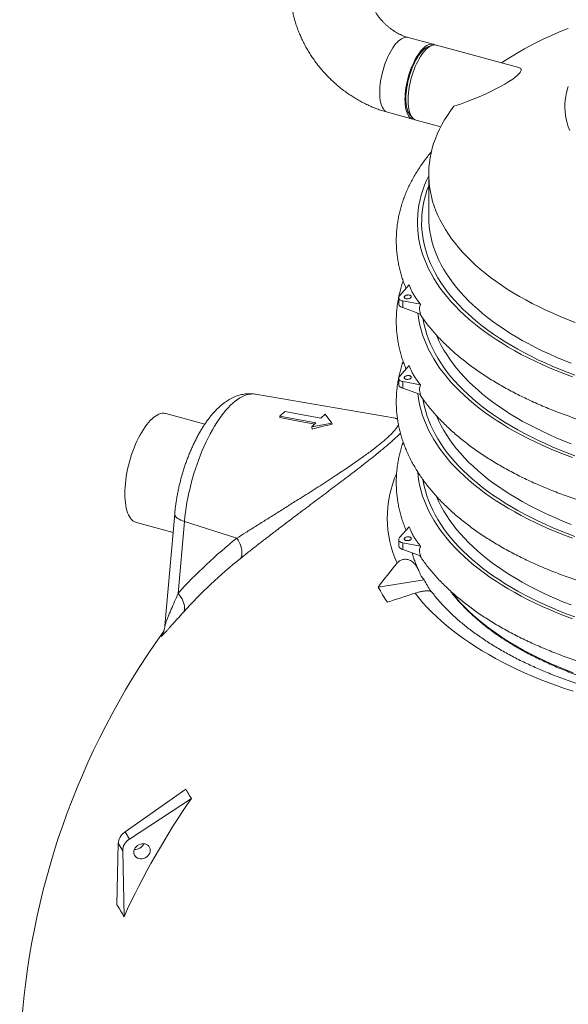
# Model space of a CAD drawing. Units: millimetres. Extents: x 97 to 10389, y 114 to 7393.
# Drawn here: x 7426 to 7789, y 5628 to 6279 of the extents above; entities that cross this region are included whole.
import ezdxf

# ---------------------------------------------------------------- set-up
doc = ezdxf.new("R2010")
doc.units = ezdxf.units.MM
doc.header["$LTSCALE"] = 150

msp = doc.modelspace()

# ---------------------------------------------------------------- linework, layer by layer
at = {"linetype": 'Continuous', "lineweight": 15}
for p, q in [((7699.83, 6262.9), (7683.12, 6267.44)), ((7699.18, 6262.22), (7696.9, 6261.48)), ((7756.56, 6247.48), (7701.89, 6262.34)), ((7669.65, 6217.9), (7686.36, 6213.36)), ((7684.56, 6216.06), (7686.15, 6214.28)), ((7688.43, 6212.8), (7704.77, 6208.36)), ((7696.81, 6177.07), (7696.81, 6149.07)), ((7683.79, 6103.69), (7677.53, 6096.58)), ((7676.96, 6095.23), (7676.96, 6091.12)), ((7691.45, 6090.92), (7679.6, 6093.13)), ((7679.6, 6093.13), (7679.6, 6088.7)), ((7679.6, 6088.7), (7691.45, 6084.47)), ((7683.79, 6050.37), (7677.53, 6043.26)), ((7676.96, 6041.91), (7676.96, 6037.8)), ((7691.45, 6037.6), (7679.6, 6039.81)), ((7679.6, 6039.81), (7679.6, 6035.38)), ((7674.79, 6015.56), (7582.16, 6031.47)), ((7679.6, 6035.38), (7691.45, 6031.15)), ((7548.66, 6011.65), (7522.94, 6018.64)), ((7601.56, 6020.09), (7598.29, 6016.9)), ((7625.48, 6015.61), (7601.56, 6020.09)), ((7628.2, 6018.27), (7625.48, 6015.61)), ((7632.82, 6012.34), (7628.2, 6018.27)), ((7598.29, 6016.9), (7622.21, 6012.43)), ((7598.37, 6016.01), (7598.29, 6016.9)), ((7622.21, 6012.43), (7619.49, 6009.77)), ((7619.49, 6009.77), (7632.82, 6012.34)), ((7632.89, 6011.53), (7632.82, 6012.34)), ((7619.61, 6008.42), (7619.49, 6009.77)), ((7503.36, 5946.59), (7527.64, 5939.99)), ((7528.72, 5952.32), (7522.21, 5878.15)), ((7535.18, 5947.21), (7531.01, 5899.71)), ((7569.86, 5936.26), (7535.18, 5947.21)), ((7683.79, 5943.72), (7677.53, 5936.61)), ((7676.96, 5935.26), (7676.96, 5931.15)), ((7691.45, 5930.95), (7679.6, 5933.17)), ((7679.6, 5933.17), (7679.6, 5928.73)), ((7679.6, 5928.73), (7691.45, 5924.51)), ((7686.21, 5925.08), (7685.79, 5926.53)), ((7686.32, 5924.72), (7686.21, 5925.08)), ((7663.41, 5903.89), (7693.81, 5908.73)), ((7522.22, 5878.18), (7522.22, 5878.15)), ((7495.88, 5741.95), (7536.09, 5770.21)), ((7498.73, 5737.19), (7539.82, 5763.99)), ((7495.88, 5741.95), (7498.73, 5737.19)), ((7490.49, 5693.7), (7491.37, 5734.39)), ((7491.37, 5734.39), (7494.32, 5729.48)), ((7495.2, 5685.85), (7494.32, 5729.48))]:
    msp.add_line(p, q, dxfattribs=at)
at = {"linetype": 'Continuous', "lineweight": 15, "flags": 128}
for points in [[(7745, 6250.62), (7748.05, 6252.64), (7751.99, 6255.12), (7756.05, 6257.54), (7760.23, 6259.91), (7764.53, 6262.22), (7768.95, 6264.47), (7773.49, 6266.67), (7778.13, 6268.79), (7782.88, 6270.86), (7787.74, 6272.86), (7789.21, 6273.44)], [(7669.65, 6217.9), (7669.58, 6217.92), (7668.81, 6218.24), (7668.09, 6218.71), (7667.42, 6219.33), (7666.81, 6220.11), (7666.26, 6221.03), (7665.78, 6222.09), (7665.36, 6223.29), (7665.02, 6224.61), (7664.75, 6226.05), (7664.56, 6227.6), (7664.45, 6229.25), (7664.41, 6230.98), (7664.45, 6232.79), (7664.56, 6234.66), (7664.75, 6236.58), (7665.02, 6238.55), (7665.36, 6240.54), (7665.78, 6242.54), (7666.26, 6244.55), (7666.81, 6246.54), (7667.42, 6248.51), (7668.09, 6250.44), (7668.81, 6252.32), (7669.58, 6254.14), (7670.4, 6255.88), (7671.25, 6257.54), (7672.14, 6259.1), (7673.05, 6260.55), (7673.99, 6261.89), (7674.94, 6263.1), (7675.9, 6264.18), (7676.87, 6265.12), (7677.83, 6265.92), (7678.78, 6266.57), (7679.72, 6267.06), (7680.63, 6267.39), (7681.52, 6267.56), (7682.37, 6267.57), (7683.12, 6267.44)], [(7687.43, 6213.22), (7687.11, 6213.23), (7686.29, 6213.38), (7685.52, 6213.69), (7684.8, 6214.16), (7684.13, 6214.79), (7683.52, 6215.57), (7682.97, 6216.49), (7682.49, 6217.55), (7682.07, 6218.75), (7681.73, 6220.07), (7681.46, 6221.51), (7681.27, 6223.06), (7681.15, 6224.71), (7681.12, 6226.44), (7681.15, 6228.25), (7681.27, 6230.12), (7681.46, 6232.04), (7681.73, 6234.01), (7682.07, 6236), (7682.49, 6238), (7682.97, 6240.01), (7683.52, 6242), (7684.13, 6243.97), (7684.8, 6245.9), (7685.52, 6247.78), (7686.29, 6249.59), (7687.11, 6251.34), (7687.96, 6252.99), (7688.85, 6254.56), (7689.76, 6256.01), (7690.7, 6257.35), (7691.65, 6258.56), (7692.61, 6259.64), (7693.58, 6260.58), (7694.54, 6261.38), (7695.49, 6262.02), (7696.43, 6262.51), (7697.34, 6262.85), (7698.23, 6263.02), (7699.08, 6263.03), (7699.9, 6262.88), (7700.67, 6262.57), (7700.82, 6262.48)], [(7684.56, 6216.06), (7684.14, 6216.58), (7683.59, 6217.45), (7683.11, 6218.47), (7682.7, 6219.61), (7682.36, 6220.88), (7682.09, 6222.27), (7681.9, 6223.77), (7681.78, 6225.37), (7681.74, 6227.05), (7681.78, 6228.81), (7681.9, 6230.63), (7682.09, 6232.51), (7682.36, 6234.42), (7682.7, 6236.36), (7683.11, 6238.31), (7683.59, 6240.26), (7684.14, 6242.19), (7684.74, 6244.1), (7685.41, 6245.96), (7686.12, 6247.78), (7686.89, 6249.52), (7687.69, 6251.19), (7688.54, 6252.77), (7689.41, 6254.25), (7690.31, 6255.62), (7691.23, 6256.87), (7692.16, 6257.99), (7693.09, 6258.98), (7694.03, 6259.82), (7694.96, 6260.52), (7695.88, 6261.06), (7696.78, 6261.44), (7696.9, 6261.48)], [(7688.43, 6212.8), (7687.96, 6212.96), (7687.21, 6213.35), (7686.52, 6213.9), (7685.88, 6214.6), (7685.3, 6215.45), (7684.78, 6216.44), (7684.34, 6217.58), (7683.96, 6218.84), (7683.65, 6220.22), (7683.42, 6221.71), (7683.27, 6223.31), (7683.19, 6225), (7683.19, 6226.77), (7683.27, 6228.61), (7683.42, 6230.51), (7683.65, 6232.46), (7683.96, 6234.44), (7684.34, 6236.44), (7684.78, 6238.44), (7685.3, 6240.45), (7685.88, 6242.43), (7686.52, 6244.38), (7687.21, 6246.28), (7687.96, 6248.13), (7688.76, 6249.92), (7689.59, 6251.62), (7690.46, 6253.23), (7691.36, 6254.74), (7692.29, 6256.13), (7693.24, 6257.41), (7694.19, 6258.56), (7695.16, 6259.57), (7696.12, 6260.44), (7697.08, 6261.16), (7698.02, 6261.73), (7698.95, 6262.14), (7699.85, 6262.39), (7700.72, 6262.48), (7701.56, 6262.41), (7701.89, 6262.34)], [(7756.55, 6247.45), (7756.89, 6247.38), (7757.68, 6246.96), (7758.09, 6246.33), (7758.11, 6245.77), (7757.89, 6245.09), (7757.39, 6244.29), (7756.56, 6243.32), (7755.43, 6242.25), (7754.03, 6241.1), (7752.41, 6239.91), (7749.92, 6238.25), (7747.24, 6236.62), (7744.32, 6234.97), (7741.34, 6233.39), (7738.35, 6231.9), (7734.3, 6229.99), (7730.26, 6228.21), (7726.28, 6226.56), (7722.38, 6225.04), (7717.87, 6223.39), (7713.47, 6221.9), (7713.47, 6221.9)], [(7790.13, 6205.89), (7789.18, 6208.36), (7788.39, 6210.85), (7787.77, 6213.35), (7787.31, 6215.86), (7787.02, 6218.37), (7786.88, 6220.89), (7786.92, 6223.41), (7787.11, 6225.93), (7787.48, 6228.44), (7788, 6230.94), (7788.69, 6233.44), (7789.21, 6235.02)], [(7793.68, 6078.98), (7788.7, 6080.9), (7783.82, 6082.89), (7779.05, 6084.94), (7774.38, 6087.06), (7769.83, 6089.24), (7765.39, 6091.48), (7761.06, 6093.78), (7756.85, 6096.14), (7752.77, 6098.55), (7748.81, 6101.02), (7744.98, 6103.54), (7741.28, 6106.11), (7737.71, 6108.74), (7734.27, 6111.41), (7730.98, 6114.12), (7727.83, 6116.88), (7724.81, 6119.68), (7721.95, 6122.53), (7719.23, 6125.41), (7716.65, 6128.32), (7714.23, 6131.27), (7711.96, 6134.25), (7709.85, 6137.26), (7707.88, 6140.3), (7706.08, 6143.37), (7704.43, 6146.46), (7702.94, 6149.56), (7701.61, 6152.69), (7700.44, 6155.84), (7699.44, 6159), (7698.59, 6162.17), (7697.91, 6165.35), (7697.39, 6168.55), (7697.04, 6171.74), (7696.85, 6174.94), (7696.82, 6178.15), (7696.96, 6181.35), (7697.26, 6184.55), (7697.72, 6187.74), (7698.35, 6190.93), (7699.14, 6194.1), (7700.1, 6197.27), (7701.21, 6200.42), (7702.49, 6203.55), (7703.92, 6206.67), (7705.52, 6209.76), (7707.27, 6212.84), (7709.18, 6215.88), (7711.25, 6218.9), (7713.47, 6221.9), (7713.47, 6221.9)], [(7791.91, 6042.9), (7786.77, 6044.83), (7781.72, 6046.83), (7776.78, 6048.89), (7771.94, 6051.02), (7767.22, 6053.22), (7762.61, 6055.48), (7758.11, 6057.8), (7753.74, 6060.18), (7749.48, 6062.62), (7745.36, 6065.12), (7741.36, 6067.67), (7737.49, 6070.27), (7733.75, 6072.92), (7730.15, 6075.63), (7726.69, 6078.38), (7723.37, 6081.18), (7720.2, 6084.02), (7717.17, 6086.9), (7714.29, 6089.82), (7711.55, 6092.78), (7708.97, 6095.78), (7706.54, 6098.81), (7704.27, 6101.87), (7702.15, 6104.96), (7700.19, 6108.08), (7698.39, 6111.23), (7696.75, 6114.39), (7695.27, 6117.58), (7693.96, 6120.79), (7692.81, 6124.01), (7691.82, 6127.25), (7690.99, 6130.5), (7690.34, 6133.76), (7689.84, 6137.03), (7689.52, 6140.31), (7689.36, 6143.58), (7689.37, 6146.86), (7689.54, 6150.14), (7689.88, 6153.41), (7690.39, 6156.68), (7691.06, 6159.94), (7691.9, 6163.19), (7692.91, 6166.43), (7694.07, 6169.65), (7695.4, 6172.86), (7696.81, 6175.87)], [(7793.53, 6044.07), (7788.44, 6045.98), (7783.46, 6047.96), (7778.57, 6050), (7773.79, 6052.11), (7769.12, 6054.28), (7764.56, 6056.51), (7760.12, 6058.81), (7755.8, 6061.16), (7751.59, 6063.57), (7747.51, 6066.04), (7743.56, 6068.56), (7739.73, 6071.13), (7736.04, 6073.75), (7732.48, 6076.43), (7729.06, 6079.15), (7725.78, 6081.91), (7722.64, 6084.72), (7719.65, 6087.57), (7716.8, 6090.46), (7714.1, 6093.39), (7711.54, 6096.35), (7709.14, 6099.34), (7706.9, 6102.37), (7704.8, 6105.43), (7702.87, 6108.51), (7701.09, 6111.62), (7699.47, 6114.75), (7698, 6117.9), (7696.7, 6121.07), (7695.57, 6124.26), (7694.59, 6127.46), (7693.78, 6130.67), (7693.13, 6133.89), (7692.64, 6137.13), (7692.32, 6140.36), (7692.16, 6143.6), (7692.17, 6146.84), (7692.34, 6150.08), (7692.68, 6153.32), (7693.18, 6156.55), (7693.84, 6159.77), (7694.67, 6162.98), (7695.66, 6166.18), (7696.81, 6169.34)], [(7696.81, 6149.07), (7696.81, 6148.72), (7696.86, 6146.55)], [(7696.86, 6146.55), (7696.91, 6145.52), (7697.17, 6142.32), (7697.6, 6139.12), (7698.19, 6135.93), (7698.95, 6132.75), (7699.87, 6129.58), (7700.95, 6126.43), (7702.19, 6123.29), (7703.59, 6120.17), (7705.15, 6117.06), (7706.87, 6113.98), (7708.75, 6110.93), (7710.78, 6107.9), (7712.97, 6104.9), (7715.31, 6101.93), (7717.8, 6099), (7720.44, 6096.1), (7723.23, 6093.23), (7726.16, 6090.41), (7729.24, 6087.62), (7732.46, 6084.88), (7735.82, 6082.18), (7739.32, 6079.53), (7742.95, 6076.93), (7746.71, 6074.38), (7750.61, 6071.88), (7754.63, 6069.43), (7758.77, 6067.04), (7763.03, 6064.71), (7767.42, 6062.44), (7771.91, 6060.22), (7776.52, 6058.07), (7781.24, 6055.98), (7786.07, 6053.96), (7790.99, 6052)], [(7791.91, 5989.57), (7786.77, 5991.51), (7781.72, 5993.5), (7776.78, 5995.57), (7771.94, 5997.7), (7767.22, 5999.9), (7762.61, 6002.16), (7758.11, 6004.48), (7753.74, 6006.86), (7749.48, 6009.3), (7745.36, 6011.79), (7741.36, 6014.34), (7737.49, 6016.95), (7733.75, 6019.6), (7730.15, 6022.31), (7726.69, 6025.06), (7723.37, 6027.85), (7720.2, 6030.7), (7717.17, 6033.58), (7714.29, 6036.5), (7711.55, 6039.46), (7708.97, 6042.46), (7706.54, 6045.49), (7704.27, 6048.55), (7702.15, 6051.64), (7700.19, 6054.76), (7698.39, 6057.91), (7696.75, 6061.07), (7695.27, 6064.26), (7693.96, 6067.47), (7692.81, 6070.69), (7691.82, 6073.93), (7690.99, 6077.18), (7690.34, 6080.44), (7689.84, 6083.71), (7689.69, 6085.1)], [(7793.53, 5990.75), (7788.44, 5992.66), (7783.46, 5994.64), (7778.57, 5996.68), (7773.79, 5998.79), (7769.12, 6000.96), (7764.56, 6003.19), (7760.12, 6005.48), (7755.8, 6007.84), (7751.59, 6010.25), (7747.51, 6012.71), (7743.56, 6015.24), (7739.73, 6017.81), (7736.04, 6020.43), (7732.48, 6023.11), (7729.06, 6025.83), (7725.78, 6028.59), (7722.64, 6031.4), (7719.65, 6034.25), (7716.8, 6037.14), (7714.1, 6040.06), (7711.54, 6043.03), (7709.14, 6046.02), (7706.9, 6049.05), (7704.8, 6052.1), (7702.87, 6055.19), (7701.09, 6058.3), (7699.47, 6061.43), (7698, 6064.58), (7696.7, 6067.75), (7695.57, 6070.94), (7694.59, 6074.14), (7693.78, 6077.35), (7693.13, 6080.57), (7692.96, 6081.54)], [(7702, 6070.41), (7702.19, 6069.97), (7703.59, 6066.84), (7705.15, 6063.74), (7706.87, 6060.66), (7708.75, 6057.61), (7710.78, 6054.58), (7712.97, 6051.58), (7715.31, 6048.61), (7717.8, 6045.68), (7720.44, 6042.77), (7723.23, 6039.91), (7726.16, 6037.08), (7729.24, 6034.3), (7732.46, 6031.56), (7735.82, 6028.86), (7739.32, 6026.21), (7742.95, 6023.61), (7746.71, 6021.06), (7750.61, 6018.56), (7754.63, 6016.11), (7758.77, 6013.72), (7763.03, 6011.39), (7767.42, 6009.12), (7771.91, 6006.9), (7776.52, 6004.75), (7781.24, 6002.66), (7786.07, 6000.64), (7790.99, 5998.68)], [(7582.16, 6031.47), (7581.89, 6031.51), (7580.55, 6031.62), (7579.18, 6031.58), (7577.77, 6031.37), (7576.33, 6031), (7574.86, 6030.48), (7573.38, 6029.79), (7571.87, 6028.95), (7570.34, 6027.96), (7568.81, 6026.82), (7567.27, 6025.52), (7565.72, 6024.09), (7564.18, 6022.51), (7562.63, 6020.79), (7561.1, 6018.94), (7559.58, 6016.96), (7558.07, 6014.85), (7556.58, 6012.63), (7555.12, 6010.3), (7553.68, 6007.85), (7552.27, 6005.31), (7550.89, 6002.67), (7549.55, 5999.95), (7548.25, 5997.14), (7547, 5994.25), (7545.79, 5991.3), (7544.63, 5988.29), (7543.52, 5985.23), (7542.47, 5982.12), (7541.48, 5978.97), (7540.54, 5975.8), (7539.67, 5972.6), (7538.86, 5969.39), (7538.13, 5966.18), (7537.45, 5962.96), (7536.85, 5959.76), (7536.32, 5956.57), (7535.87, 5953.41), (7535.49, 5950.29), (7535.18, 5947.21)], [(7791.91, 5936.25), (7786.77, 5938.18), (7781.72, 5940.18), (7776.78, 5942.25), (7771.94, 5944.38), (7767.22, 5946.58), (7762.61, 5948.84), (7758.11, 5951.16), (7753.74, 5953.54), (7749.48, 5955.98), (7745.36, 5958.47), (7741.36, 5961.02), (7737.49, 5963.63), (7733.75, 5966.28), (7730.15, 5968.98), (7726.69, 5971.74), (7723.37, 5974.53), (7720.2, 5977.37), (7717.17, 5980.26), (7714.29, 5983.18), (7711.55, 5986.14), (7708.97, 5989.14), (7706.54, 5992.17), (7704.27, 5995.23), (7702.15, 5998.32), (7700.19, 6001.44), (7698.39, 6004.58), (7696.75, 6007.75), (7695.27, 6010.94), (7693.96, 6014.15), (7692.81, 6017.37), (7691.82, 6020.61), (7690.99, 6023.86), (7690.34, 6027.12), (7689.84, 6030.39), (7689.69, 6031.78)], [(7793.53, 5937.43), (7788.44, 5939.34), (7783.46, 5941.31), (7778.57, 5943.36), (7773.79, 5945.46), (7769.12, 5947.63), (7764.56, 5949.87), (7760.12, 5952.16), (7755.8, 5954.52), (7751.59, 5956.93), (7747.51, 5959.39), (7743.56, 5961.91), (7739.73, 5964.49), (7736.04, 5967.11), (7732.48, 5969.78), (7729.06, 5972.5), (7725.78, 5975.27), (7722.64, 5978.08), (7719.65, 5980.93), (7716.8, 5983.82), (7714.1, 5986.74), (7711.54, 5989.7), (7709.14, 5992.7), (7706.9, 5995.73), (7704.8, 5998.78), (7702.87, 6001.87), (7701.09, 6004.97), (7699.47, 6008.1), (7698, 6011.26), (7696.7, 6014.43), (7695.57, 6017.61), (7694.59, 6020.82), (7693.78, 6024.03), (7693.13, 6027.25), (7692.96, 6028.22)], [(7495.72, 5965.61), (7495.76, 5967.78), (7495.88, 5970.03), (7496.07, 5972.32), (7496.34, 5974.67), (7496.69, 5977.05), (7497.11, 5979.45), (7497.6, 5981.87), (7498.16, 5984.29), (7498.78, 5986.7), (7499.47, 5989.1), (7500.22, 5991.47), (7501.03, 5993.79), (7501.9, 5996.07), (7502.81, 5998.29), (7503.77, 6000.44), (7504.77, 6002.5), (7505.81, 6004.48), (7506.88, 6006.36), (7507.98, 6008.14), (7509.11, 6009.8), (7510.25, 6011.34), (7511.4, 6012.75), (7512.56, 6014.03), (7513.73, 6015.17), (7514.89, 6016.16), (7516.04, 6017), (7517.19, 6017.69), (7518.31, 6018.22), (7519.41, 6018.59), (7520.48, 6018.8), (7521.52, 6018.85), (7522.52, 6018.74), (7522.94, 6018.64)], [(7598.37, 6016.01), (7607.2, 6014.35), (7621.46, 6011.69)], [(7702, 6017.09), (7702.19, 6016.64), (7703.59, 6013.52), (7705.15, 6010.42), (7706.87, 6007.34), (7708.75, 6004.29), (7710.78, 6001.26), (7712.97, 5998.26), (7715.31, 5995.29), (7717.8, 5992.35), (7720.44, 5989.45), (7723.23, 5986.59), (7726.16, 5983.76), (7729.24, 5980.98), (7732.46, 5978.24), (7735.82, 5975.54), (7739.32, 5972.89), (7742.95, 5970.29), (7746.71, 5967.74), (7750.61, 5965.24), (7754.63, 5962.79), (7758.77, 5960.4), (7763.03, 5958.07), (7767.42, 5955.79), (7771.91, 5953.58), (7776.52, 5951.43), (7781.24, 5949.34), (7786.07, 5947.32), (7790.99, 5945.36)], [(7791.91, 5882.93), (7786.77, 5884.86), (7781.72, 5886.86), (7776.78, 5888.93), (7771.94, 5891.06), (7767.22, 5893.26), (7762.61, 5895.52), (7758.11, 5897.84), (7753.74, 5900.22), (7749.48, 5902.66), (7745.36, 5905.15), (7741.36, 5907.7), (7737.49, 5910.3), (7733.75, 5912.96), (7730.15, 5915.66), (7726.69, 5918.41), (7723.37, 5921.21), (7720.2, 5924.05), (7717.17, 5926.94), (7714.29, 5929.86), (7711.55, 5932.82), (7708.97, 5935.82), (7706.54, 5938.85), (7704.27, 5941.91), (7702.15, 5945), (7700.19, 5948.12), (7698.39, 5951.26), (7696.75, 5954.43), (7695.27, 5957.62), (7693.96, 5960.83), (7692.81, 5964.05), (7691.82, 5967.29), (7690.99, 5970.54), (7690.34, 5973.8), (7689.84, 5977.07), (7689.55, 5980)], [(7793.53, 5884.11), (7788.44, 5886.02), (7783.46, 5887.99), (7778.57, 5890.03), (7773.79, 5892.14), (7769.12, 5894.31), (7764.56, 5896.55), (7760.12, 5898.84), (7755.8, 5901.19), (7751.59, 5903.61), (7747.51, 5906.07), (7743.56, 5908.59), (7739.73, 5911.17), (7736.04, 5913.79), (7732.48, 5916.46), (7729.06, 5919.18), (7725.78, 5921.95), (7722.64, 5924.76), (7719.65, 5927.61), (7716.8, 5930.49), (7714.1, 5933.42), (7711.54, 5936.38), (7709.14, 5939.38), (7706.9, 5942.41), (7704.8, 5945.46), (7702.87, 5948.54), (7701.09, 5951.65), (7699.47, 5954.78), (7698, 5957.94), (7696.7, 5961.11), (7695.57, 5964.29), (7694.59, 5967.49), (7693.78, 5970.71), (7693.13, 5973.93), (7692.96, 5974.9)], [(7503.36, 5946.59), (7502.81, 5946.76), (7501.9, 5947.2), (7501.03, 5947.79), (7500.22, 5948.54), (7499.47, 5949.44), (7498.78, 5950.48), (7498.16, 5951.67), (7497.6, 5953), (7497.11, 5954.46), (7496.69, 5956.05), (7496.34, 5957.76), (7496.07, 5959.57), (7495.88, 5961.49), (7495.76, 5963.51), (7495.72, 5965.61)], [(7702, 5963.77), (7702.19, 5963.32), (7703.59, 5960.2), (7705.15, 5957.1), (7706.87, 5954.02), (7708.75, 5950.97), (7710.78, 5947.94), (7712.97, 5944.94), (7715.31, 5941.97), (7717.8, 5939.03), (7720.44, 5936.13), (7723.23, 5933.27), (7726.16, 5930.44), (7729.24, 5927.66), (7732.46, 5924.92), (7735.82, 5922.22), (7739.32, 5919.57), (7742.95, 5916.97), (7746.71, 5914.41), (7750.61, 5911.92), (7754.63, 5909.47), (7758.77, 5907.08), (7763.03, 5904.75), (7767.42, 5902.47), (7771.91, 5900.26), (7776.52, 5898.11), (7781.24, 5896.02), (7786.07, 5893.99), (7790.99, 5892.04)], [(7535.18, 5947.21), (7533.89, 5947.66), (7532.71, 5948.15), (7531.66, 5948.68), (7530.76, 5949.24), (7530.01, 5949.83), (7529.42, 5950.43), (7529.01, 5951.05), (7528.77, 5951.66), (7528.72, 5952.26), (7528.72, 5952.32)], [(7572.33, 5922.86), (7572.76, 5923.75), (7573.06, 5924.76), (7573.22, 5925.86), (7573.26, 5927.04), (7573.15, 5928.28), (7572.91, 5929.58), (7572.54, 5930.91), (7572.04, 5932.26), (7571.43, 5933.61), (7570.7, 5934.95), (7569.86, 5936.26)], [(7534.53, 5887.29), (7534.91, 5888.15), (7535.15, 5889.09), (7535.24, 5890.12), (7535.19, 5891.23), (7534.99, 5892.39), (7534.65, 5893.59), (7534.17, 5894.82), (7533.56, 5896.06), (7532.82, 5897.3), (7531.97, 5898.52), (7531.01, 5899.71)], [(7792.38, 5834.93), (7786.79, 5836.8), (7781.29, 5838.73), (7775.88, 5840.74), (7770.58, 5842.82), (7765.38, 5844.96), (7760.29, 5847.17), (7755.31, 5849.45), (7750.44, 5851.79), (7745.69, 5854.2), (7741.06, 5856.66), (7736.55, 5859.19), (7732.17, 5861.77), (7727.91, 5864.41), (7723.79, 5867.11), (7719.8, 5869.85), (7715.94, 5872.65), (7712.23, 5875.5), (7708.66, 5878.4), (7705.23, 5881.34), (7701.94, 5884.32), (7698.81, 5887.35), (7695.82, 5890.42), (7692.98, 5893.52), (7690.3, 5896.66), (7687.78, 5899.84)], [(7792.51, 5847.16), (7787.51, 5849.09), (7782.62, 5851.09), (7777.82, 5853.15), (7773.14, 5855.27), (7768.56, 5857.46), (7764.1, 5859.71), (7759.75, 5862.02), (7755.53, 5864.39), (7751.42, 5866.81), (7747.44, 5869.29), (7743.59, 5871.82), (7739.87, 5874.41), (7736.28, 5877.04), (7732.83, 5879.72), (7729.52, 5882.44), (7726.34, 5885.21), (7723.31, 5888.03), (7720.43, 5890.88), (7717.69, 5893.77), (7715.09, 5896.69), (7712.65, 5899.65), (7711.93, 5900.57)]]:
    msp.add_lwpolyline(points, dxfattribs=at)
at = {"linetype": 'Continuous', "lineweight": 15}
for centre, radius, start, end in [((7742, 5949.63), 72.6, 156.34865, 204.41297), ((7772.64, 5681.77), 325.4, 128.54864, 137.9508), ((7769.66, 5675.21), 316.65, 128.54872, 137.95074), ((7957.93, 5682.83), 368.26, 139.98257, 143.1081), ((7773.4, 5949.69), 89.51, 207.22563, 212.9247), ((7754.02, 5951.42), 102.32, 207.67456, 214.2769), ((8126.65, 4540.11), 1428.8, 107.88844, 108.66148), ((7932.48, 5578.83), 506.33, 144.32293, 209.20103), ((7952.69, 5476.46), 503.12, 145.14565, 155.40713), ((7597.69, 5802.95), 69.76, 207.99746, 213.954), ((7357.78, 5608.69), 157.61, 29.31093, 32.64053)]:
    msp.add_arc(centre, radius, start, end, dxfattribs=at)
for centre, major_axis, ratio, start_param, end_param in [((7648.82, 5948.2), (106.38, 17), 0.604606, 1.624051, 1.751302), ((7500.1, 5736.13), (7.75, 5.21), 0.769152, 1.598542, 2.645739), ((7503.43, 5730.57), (8.38, 4.13), 0.866395, 1.709554, 2.756751), ((7503.55, 5735.04), (4.65, 3.12), 0.769152, 3.933734, 5.362664)]:
    msp.add_ellipse(centre, major_axis=major_axis, ratio=ratio, start_param=start_param, end_param=end_param, dxfattribs=at)
msp.add_ellipse((7507.12, 5729.1), major_axis=(5.03, 2.48), ratio=0.866395, dxfattribs=at)
for points, knots in [([(7683.12, 6267.44), (7682.9, 6267.5), (7682.22, 6267.69), (7681.04, 6268.08), (7679.56, 6268.65), (7678.06, 6269.32), (7676.54, 6270.09), (7675.02, 6270.95), (7673.5, 6271.91), (7672, 6272.97), (7670.52, 6274.1), (7669.08, 6275.32), (7667.69, 6276.62), (7666.35, 6277.98), (7665.08, 6279.39), (7663.88, 6280.85), (7662.76, 6282.35), (7661.73, 6283.88), (7660.79, 6285.42), (7659.94, 6286.97), (7659.19, 6288.51), (7658.55, 6290.03), (7658, 6291.52), (7657.55, 6292.96), (7657.19, 6294.36), (7656.93, 6295.7), (7656.76, 6296.96), (7656.68, 6297.9), (7656.66, 6298.4), (7656.66, 6298.54)], [0, 0, 0, 0, 0.01815, 0.056693, 0.095221, 0.133755, 0.172318, 0.210936, 0.24962, 0.288371, 0.327186, 0.366051, 0.404955, 0.443877, 0.4828, 0.521699, 0.560555, 0.599353, 0.638081, 0.676731, 0.715305, 0.75381, 0.792267, 0.830705, 0.869166, 0.907701, 0.946394, 0.985352, 1, 1, 1, 1]), ([(7605.34, 6297.17), (7605.37, 6296.51), (7605.43, 6294.8), (7605.65, 6292.05), (7606.03, 6288.9), (7606.55, 6285.75), (7607.21, 6282.6), (7608.01, 6279.46), (7608.94, 6276.33), (7610.01, 6273.22), (7611.21, 6270.13), (7612.54, 6267.08), (7613.99, 6264.07), (7615.56, 6261.1), (7617.25, 6258.18), (7619.06, 6255.32), (7620.98, 6252.52), (7623.01, 6249.79), (7625.13, 6247.12), (7627.36, 6244.54), (7629.69, 6242.03), (7632.1, 6239.61), (7634.6, 6237.28), (7637.19, 6235.05), (7639.85, 6232.91), (7642.58, 6230.88), (7645.39, 6228.95), (7648.25, 6227.14), (7651.18, 6225.44), (7654.16, 6223.86), (7657.18, 6222.41), (7660.25, 6221.08), (7663.36, 6219.88), (7666.49, 6218.8), (7668.6, 6218.2), (7669.65, 6217.9)], [0, 0, 0, 0, 0.019006, 0.049015, 0.079093, 0.109285, 0.139581, 0.169965, 0.200427, 0.230953, 0.261531, 0.292151, 0.322803, 0.35348, 0.384176, 0.414886, 0.445605, 0.476333, 0.507067, 0.537809, 0.568559, 0.599318, 0.630087, 0.660868, 0.691663, 0.72247, 0.753293, 0.784129, 0.814977, 0.845835, 0.876696, 0.907556, 0.938406, 0.969237, 1, 1, 1, 1]), ([(7698.63, 6191.82), (7698.58, 6191.75), (7697.63, 6190.66), (7695.91, 6188.49), (7693.5, 6185.32), (7691.25, 6182.1), (7689.14, 6178.86), (7687.18, 6175.59), (7685.37, 6172.3), (7683.7, 6168.98), (7682.19, 6165.64), (7680.83, 6162.29), (7679.62, 6158.92), (7678.56, 6155.54), (7677.65, 6152.15), (7676.89, 6148.76), (7676.28, 6145.35), (7675.82, 6141.95), (7675.51, 6138.54), (7675.35, 6135.14), (7675.33, 6131.73), (7675.46, 6128.33), (7675.74, 6124.94), (7676.17, 6121.55), (7676.74, 6118.16), (7677.46, 6114.79), (7678.32, 6111.43), (7679.34, 6108.08), (7680.49, 6104.75), (7681.37, 6102.55), (7681.82, 6101.45)], [0, 0, 0, 0, 0.002408, 0.04095, 0.079372, 0.11766, 0.155801, 0.193782, 0.231593, 0.269227, 0.306679, 0.343949, 0.38104, 0.417957, 0.45471, 0.491314, 0.527786, 0.564144, 0.600411, 0.636611, 0.67277, 0.708913, 0.74506, 0.781235, 0.817465, 0.853773, 0.890183, 0.926713, 0.963383, 1, 1, 1, 1]), ([(7679.94, 6106.42), (7679.84, 6106.14), (7679.33, 6104.75), (7678.57, 6102.22), (7677.65, 6098.83), (7676.89, 6095.43), (7676.28, 6092.03), (7675.82, 6088.63), (7675.51, 6085.22), (7675.35, 6081.82), (7675.33, 6078.41), (7675.46, 6075.01), (7675.74, 6071.61), (7676.17, 6068.22), (7676.74, 6064.84), (7677.46, 6061.47), (7678.32, 6058.11), (7679.34, 6054.76), (7680.49, 6051.42), (7681.37, 6049.22), (7681.82, 6048.13)], [0, 0, 0, 0, 0.01452, 0.073297, 0.131815, 0.190094, 0.248162, 0.30605, 0.363792, 0.421429, 0.478999, 0.536545, 0.594096, 0.651693, 0.709376, 0.767184, 0.825154, 0.883317, 0.9417, 1, 1, 1, 1]), ([(7691.45, 6090.92), (7690.91, 6091.57), (7689.83, 6092.88), (7688.32, 6094.96), (7686.92, 6097.18), (7685.36, 6100.06), (7684.39, 6102.3), (7683.79, 6103.69)], [0, 0, 0, 0, 0.1769081, 0.3538027, 0.5315831, 0.7093685, 1, 1, 1, 1]), ([(7677.53, 6096.58), (7677.32, 6096.27), (7676.9, 6095.65), (7676.96, 6094.66), (7677.55, 6093.89), (7678.49, 6093.39), (7679.28, 6093.21), (7679.6, 6093.13)], [0, 0, 0, 0, 0.215732, 0.431445, 0.644317, 0.851549, 1, 1, 1, 1]), ([(7685.21, 6096.33), (7685.26, 6096.19), (7685.37, 6095.92), (7685.19, 6095.5), (7684.78, 6095.11), (7684.17, 6094.8), (7683.42, 6094.6), (7682.62, 6094.53), (7681.86, 6094.6), (7681.23, 6094.81), (7680.79, 6095.14), (7680.61, 6095.54), (7680.69, 6095.98), (7681.02, 6096.4), (7681.58, 6096.75), (7682.29, 6097), (7683.09, 6097.1), (7683.87, 6097.06), (7684.55, 6096.87), (7685, 6096.61), (7685.15, 6096.4), (7685.21, 6096.33)], [0, 0, 0, 0, 0.05349, 0.106979, 0.160516, 0.214171, 0.26797, 0.321901, 0.375893, 0.429811, 0.483477, 0.536807, 0.590013, 0.643444, 0.697205, 0.751163, 0.805148, 0.859043, 0.912798, 0.966412, 1, 1, 1, 1]), ([(7679.6, 6088.7), (7679.13, 6088.9), (7678.19, 6089.3), (7677.32, 6090.15), (7676.92, 6090.77), (7676.99, 6091.06), (7677.01, 6091.12)], [0, 0, 0, 0, 0.3125878, 0.6251463, 0.9335904, 1, 1, 1, 1]), ([(7691.45, 6084.47), (7691.43, 6084.53), (7691.2, 6085.13), (7690.87, 6086.34), (7690.73, 6087.95), (7690.89, 6089.4), (7691.18, 6090.34), (7691.41, 6090.83), (7691.45, 6090.92)], [0, 0, 0, 0, 0.022754, 0.267882, 0.522737, 0.732855, 0.949222, 1, 1, 1, 1]), ([(7690.85, 6084.69), (7691.47, 6083.76), (7692.82, 6081.77), (7695.05, 6078.75), (7697.52, 6075.62), (7700.13, 6072.53), (7702.89, 6069.48), (7705.77, 6066.46), (7708.8, 6063.49), (7711.96, 6060.56), (7715.24, 6057.68), (7718.66, 6054.84), (7722.2, 6052.06), (7725.86, 6049.33), (7729.64, 6046.65), (7733.54, 6044.03), (7737.55, 6041.46), (7741.68, 6038.95), (7745.91, 6036.5), (7750.25, 6034.11), (7754.69, 6031.78), (7759.23, 6029.51), (7763.87, 6027.31), (7768.6, 6025.16), (7773.43, 6023.09), (7778.34, 6021.08), (7783.34, 6019.13), (7788.42, 6017.26), (7793.58, 6015.45), (7798.82, 6013.7), (7804.13, 6012.03), (7809.42, 6010.46), (7813.17, 6009.4), (7815.12, 6008.87), (7815.34, 6008.81)], [0, 0, 0, 0, 0.0274078, 0.0591433, 0.0910037, 0.1229789, 0.1550576, 0.187228, 0.2194781, 0.2517961, 0.2841707, 0.3165911, 0.3490477, 0.3815314, 0.4140342, 0.4465494, 0.4790707, 0.5115921, 0.544109, 0.5766181, 0.6091164, 0.6416022, 0.6740735, 0.7065292, 0.7389685, 0.7713908, 0.8037959, 0.8361836, 0.868554, 0.9009075, 0.9332443, 0.9655651, 0.9961647, 1, 1, 1, 1]), ([(7679.94, 6053.09), (7679.84, 6052.82), (7679.33, 6051.43), (7678.57, 6048.9), (7677.65, 6045.51), (7676.89, 6042.11), (7676.28, 6038.71), (7675.82, 6035.31), (7675.51, 6031.9), (7675.35, 6028.49), (7675.33, 6025.09), (7675.46, 6021.69), (7675.74, 6018.29), (7676.17, 6014.9), (7676.74, 6011.52), (7677.46, 6008.15), (7678.32, 6004.79), (7679.34, 6001.44), (7680.5, 5998.1), (7681.8, 5994.78), (7683.26, 5991.47), (7684.86, 5988.18), (7686.61, 5984.92), (7688.5, 5981.68), (7690.54, 5978.46), (7692.72, 5975.27), (7695.05, 5972.11), (7697.52, 5968.98), (7700.13, 5965.89), (7702.89, 5962.83), (7705.77, 5959.82), (7708.8, 5956.85), (7711.96, 5953.92), (7715.24, 5951.03), (7718.66, 5948.2), (7722.2, 5945.42), (7725.86, 5942.69), (7729.64, 5940.01), (7733.54, 5937.38), (7737.55, 5934.82), (7741.68, 5932.31), (7745.91, 5929.86), (7750.25, 5927.47), (7754.69, 5925.14), (7759.23, 5922.87), (7763.87, 5920.66), (7768.6, 5918.52), (7773.43, 5916.45), (7778.34, 5914.43), (7783.34, 5912.49), (7788.42, 5910.61), (7793.58, 5908.8), (7798.82, 5907.06), (7804.13, 5905.39), (7809.42, 5903.81), (7813.17, 5902.76), (7815.12, 5902.23), (7815.34, 5902.17)], [0, 0, 0, 0, 0.004519, 0.022813, 0.041026, 0.059165, 0.077238, 0.095256, 0.113228, 0.131166, 0.149085, 0.166995, 0.184908, 0.202834, 0.220788, 0.23878, 0.256823, 0.274925, 0.293097, 0.311345, 0.329674, 0.348089, 0.366591, 0.385181, 0.403858, 0.422618, 0.441458, 0.460372, 0.479354, 0.498398, 0.517496, 0.536641, 0.555827, 0.575046, 0.594292, 0.61356, 0.632844, 0.65214, 0.671443, 0.690749, 0.710055, 0.729359, 0.748658, 0.767951, 0.787236, 0.806513, 0.82578, 0.845038, 0.864286, 0.883523, 0.90275, 0.921967, 0.941173, 0.96037, 0.979558, 0.997723, 1, 1, 1, 1]), ([(7691.45, 6037.6), (7690.91, 6038.25), (7689.83, 6039.56), (7688.32, 6041.64), (7686.92, 6043.86), (7685.36, 6046.73), (7684.39, 6048.98), (7683.79, 6050.37)], [0, 0, 0, 0, 0.1769082, 0.3538027, 0.5315831, 0.7093685, 1, 1, 1, 1]), ([(7677.53, 6043.26), (7677.32, 6042.95), (7676.9, 6042.33), (7676.96, 6041.34), (7677.55, 6040.57), (7678.49, 6040.07), (7679.28, 6039.89), (7679.6, 6039.81)], [0, 0, 0, 0, 0.215732, 0.431445, 0.644317, 0.851548, 1, 1, 1, 1]), ([(7679.6, 6035.38), (7679.13, 6035.58), (7678.19, 6035.98), (7677.32, 6036.83), (7676.92, 6037.45), (7676.99, 6037.74), (7677.01, 6037.8)], [0, 0, 0, 0, 0.312588, 0.625147, 0.933591, 1, 1, 1, 1]), ([(7685.21, 6043), (7685.26, 6042.87), (7685.37, 6042.6), (7685.19, 6042.17), (7684.78, 6041.79), (7684.17, 6041.48), (7683.42, 6041.28), (7682.62, 6041.21), (7681.86, 6041.28), (7681.23, 6041.49), (7680.79, 6041.81), (7680.61, 6042.22), (7680.69, 6042.66), (7681.02, 6043.08), (7681.58, 6043.43), (7682.29, 6043.67), (7683.09, 6043.78), (7683.87, 6043.74), (7684.55, 6043.55), (7685, 6043.29), (7685.15, 6043.08), (7685.21, 6043)], [0, 0, 0, 0, 0.05349, 0.106979, 0.160516, 0.214171, 0.26797, 0.321901, 0.375893, 0.429812, 0.483477, 0.536807, 0.590013, 0.643444, 0.697205, 0.751164, 0.805148, 0.859043, 0.912798, 0.966412, 1, 1, 1, 1]), ([(7691.45, 6031.15), (7691.43, 6031.2), (7691.2, 6031.81), (7690.87, 6033.02), (7690.73, 6034.63), (7690.89, 6036.08), (7691.18, 6037.02), (7691.41, 6037.5), (7691.45, 6037.6)], [0, 0, 0, 0, 0.02276, 0.267888, 0.522737, 0.732861, 0.949222, 1, 1, 1, 1]), ([(7582.15, 6031.46), (7582.06, 6031.48), (7581.37, 6031.62), (7580.07, 6031.74), (7578.26, 6031.82), (7576.45, 6031.75), (7574.64, 6031.53), (7572.83, 6031.18), (7571.03, 6030.69), (7569.22, 6030.07), (7567.42, 6029.3), (7565.61, 6028.38), (7563.8, 6027.31), (7561.99, 6026.09), (7560.18, 6024.7), (7558.38, 6023.16), (7556.6, 6021.46), (7554.84, 6019.63), (7553.13, 6017.66), (7551.47, 6015.59), (7549.86, 6013.42), (7548.31, 6011.16), (7546.81, 6008.81), (7545.36, 6006.39), (7543.97, 6003.9), (7542.63, 6001.35), (7541.35, 5998.73), (7540.11, 5996.05), (7538.93, 5993.33), (7537.81, 5990.55), (7536.74, 5987.73), (7535.73, 5984.88), (7534.77, 5981.99), (7533.88, 5979.07), (7533.05, 5976.14), (7532.27, 5973.18), (7531.56, 5970.22), (7530.92, 5967.25), (7530.34, 5964.28), (7529.83, 5961.31), (7529.39, 5958.36), (7529.03, 5955.47), (7528.83, 5953.46), (7528.73, 5952.43), (7528.72, 5952.32)], [0, 0, 0, 0, 0.003211, 0.02314, 0.043111, 0.063216, 0.083551, 0.104217, 0.125324, 0.146982, 0.169306, 0.192398, 0.216342, 0.241174, 0.266867, 0.29331, 0.320317, 0.347663, 0.375126, 0.402506, 0.429716, 0.456715, 0.483494, 0.51006, 0.536429, 0.562624, 0.588664, 0.614572, 0.640367, 0.666068, 0.691692, 0.717255, 0.742772, 0.768258, 0.793725, 0.819186, 0.844654, 0.870138, 0.895652, 0.92121, 0.946827, 0.972519, 0.996994, 1, 1, 1, 1]), ([(7690.85, 6031.37), (7691.47, 6030.44), (7692.82, 6028.45), (7695.05, 6025.43), (7697.52, 6022.3), (7700.13, 6019.21), (7702.89, 6016.16), (7705.77, 6013.14), (7708.8, 6010.17), (7711.96, 6007.24), (7715.24, 6004.36), (7718.66, 6001.52), (7722.2, 5998.74), (7725.86, 5996.01), (7729.64, 5993.33), (7733.54, 5990.7), (7737.55, 5988.14), (7741.68, 5985.63), (7745.91, 5983.18), (7750.25, 5980.79), (7754.69, 5978.46), (7759.23, 5976.19), (7763.87, 5973.98), (7768.6, 5971.84), (7773.43, 5969.77), (7778.34, 5967.76), (7783.34, 5965.81), (7788.42, 5963.93), (7793.58, 5962.12), (7798.82, 5960.38), (7804.13, 5958.71), (7809.42, 5957.14), (7813.17, 5956.08), (7815.12, 5955.55), (7815.34, 5955.49)], [0, 0, 0, 0, 0.027408, 0.059143, 0.091004, 0.122979, 0.155058, 0.187228, 0.219478, 0.251796, 0.284171, 0.316591, 0.349048, 0.381531, 0.414034, 0.446549, 0.479071, 0.511592, 0.544109, 0.576618, 0.609116, 0.641602, 0.674073, 0.706529, 0.738969, 0.771391, 0.803796, 0.836184, 0.868554, 0.900907, 0.933244, 0.965565, 0.996165, 1, 1, 1, 1]), ([(7676.13, 6015.41), (7675.93, 6015.42), (7675.54, 6015.44), (7675.05, 6015.52), (7674.8, 6015.55)], [0, 0, 0, 0, 0.499851, 1, 1, 1, 1]), ([(7676.17, 6015.06), (7675.95, 6015.2), (7675.58, 6015.42), (7675.02, 6015.49), (7674.8, 6015.52)], [0, 0, 0, 0, 0.612177, 1, 1, 1, 1]), ([(7569.86, 5936.26), (7571.85, 5937.5), (7575.85, 5940), (7582.14, 5943.94), (7588.63, 5948.01), (7595.32, 5952.21), (7602.17, 5956.51), (7608.53, 5960.52), (7614.36, 5964.2), (7619.6, 5967.53), (7624.9, 5970.92), (7630.22, 5974.35), (7635.3, 5977.67), (7640.11, 5980.85), (7644.65, 5983.91), (7649.11, 5986.97), (7653.08, 5989.76), (7656.54, 5992.27), (7659.52, 5994.49), (7662.36, 5996.67), (7665.04, 5998.81), (7667.51, 6000.89), (7669.75, 6002.88), (7671.73, 6004.76), (7673.49, 6006.6), (7674.97, 6008.34), (7676.08, 6009.92), (7676.68, 6010.91), (7676.81, 6011.3), (7676.81, 6011.31)], [0, 0, 0, 0, 0.057277, 0.114754, 0.172316, 0.22986, 0.287293, 0.344541, 0.386318, 0.428201, 0.470091, 0.511919, 0.553651, 0.589576, 0.625596, 0.661576, 0.697446, 0.72372, 0.750075, 0.776408, 0.802651, 0.829141, 0.85576, 0.88237, 0.90885, 0.939118, 0.969481, 0.999772, 1, 1, 1, 1]), ([(7678.12, 6005.67), (7678.12, 6005.67), (7677.42, 6004.95), (7675.72, 6003.33), (7673.15, 6000.96), (7670.43, 5998.56), (7667.65, 5996.18), (7664.68, 5993.71), (7661.15, 5990.83), (7657.07, 5987.57), (7652.37, 5983.9), (7647.51, 5980.16), (7642.62, 5976.43), (7637.79, 5972.78), (7633.03, 5969.2), (7628.24, 5965.61), (7623.43, 5962), (7618.61, 5958.39), (7613.34, 5954.43), (7607.65, 5950.14), (7601.58, 5945.55), (7595.6, 5940.99), (7589.72, 5936.48), (7583.97, 5932.02), (7578.12, 5927.45), (7574.35, 5924.46), (7572.33, 5922.86)], [0, 0, 0, 0, 0.00023, 0.03471, 0.069191, 0.098743, 0.128296, 0.158573, 0.188854, 0.230424, 0.272005, 0.314746, 0.357494, 0.397884, 0.438314, 0.478715, 0.520216, 0.561744, 0.60325, 0.657831, 0.712458, 0.767046, 0.823195, 0.879387, 0.935538, 1, 1, 1, 1]), ([(7679.94, 5999.77), (7679.84, 5999.5), (7679.33, 5998.1), (7678.57, 5995.57), (7677.65, 5992.19), (7676.89, 5988.79), (7676.28, 5985.39), (7675.82, 5981.99), (7675.51, 5978.58), (7675.35, 5975.17), (7675.33, 5971.77), (7675.46, 5968.37), (7675.74, 5964.97), (7676.17, 5961.58), (7676.74, 5958.2), (7677.46, 5954.83), (7678.32, 5951.46), (7679.34, 5948.11), (7680.49, 5944.78), (7681.37, 5942.58), (7681.82, 5941.48)], [0, 0, 0, 0, 0.01452, 0.073297, 0.131815, 0.190094, 0.248162, 0.30605, 0.363792, 0.421429, 0.478999, 0.536545, 0.594096, 0.651693, 0.709376, 0.767184, 0.825154, 0.883316, 0.9417, 1, 1, 1, 1]), ([(7691.45, 5930.95), (7690.91, 5931.61), (7689.83, 5932.92), (7688.32, 5934.99), (7686.92, 5937.22), (7685.36, 5940.09), (7684.39, 5942.33), (7683.79, 5943.72)], [0, 0, 0, 0, 0.176908, 0.353803, 0.531583, 0.709369, 1, 1, 1, 1]), ([(7677.53, 5936.61), (7677.32, 5936.3), (7676.9, 5935.69), (7676.96, 5934.7), (7677.55, 5933.92), (7678.49, 5933.43), (7679.28, 5933.25), (7679.6, 5933.17)], [0, 0, 0, 0, 0.215732, 0.431445, 0.644317, 0.851549, 1, 1, 1, 1]), ([(7685.21, 5936.36), (7685.26, 5936.23), (7685.37, 5935.96), (7685.19, 5935.53), (7684.78, 5935.14), (7684.17, 5934.83), (7683.42, 5934.63), (7682.62, 5934.57), (7681.86, 5934.64), (7681.23, 5934.85), (7680.79, 5935.17), (7680.61, 5935.58), (7680.69, 5936.01), (7681.02, 5936.44), (7681.58, 5936.79), (7682.29, 5937.03), (7683.09, 5937.14), (7683.87, 5937.09), (7684.55, 5936.91), (7685, 5936.64), (7685.15, 5936.44), (7685.21, 5936.36)], [0, 0, 0, 0, 0.05349, 0.106979, 0.160516, 0.214171, 0.26797, 0.321901, 0.375893, 0.429811, 0.483477, 0.536807, 0.590013, 0.643444, 0.697205, 0.751163, 0.805148, 0.859043, 0.912798, 0.966412, 1, 1, 1, 1]), ([(7679.6, 5928.73), (7679.13, 5928.94), (7678.19, 5929.34), (7677.32, 5930.19), (7676.92, 5930.8), (7676.99, 5931.1), (7677.01, 5931.15)], [0, 0, 0, 0, 0.312588, 0.625147, 0.933591, 1, 1, 1, 1]), ([(7691.45, 5924.51), (7691.43, 5924.56), (7691.2, 5925.17), (7690.87, 5926.37), (7690.73, 5927.98), (7690.89, 5929.44), (7691.18, 5930.38), (7691.41, 5930.86), (7691.45, 5930.95)], [0, 0, 0, 0, 0.022754, 0.267885, 0.522737, 0.732858, 0.949219, 1, 1, 1, 1]), ([(7675.9, 5919.62), (7676.14, 5919.9), (7676.64, 5920.45), (7677.53, 5921.15), (7678.52, 5921.72), (7679.63, 5922.12), (7680.8, 5922.31), (7681.97, 5922.29), (7683.09, 5922.07), (7684.24, 5921.65), (7685.43, 5921), (7686.75, 5919.98), (7688.02, 5918.63), (7689.09, 5917.07), (7689.91, 5915.54), (7690.3, 5914.56), (7690.5, 5914.07)], [0, 0, 0, 0, 0.059678, 0.119318, 0.181234, 0.243099, 0.305298, 0.367492, 0.42419, 0.480922, 0.555466, 0.630109, 0.733391, 0.836836, 0.918406, 1, 1, 1, 1]), ([(7689.91, 5915.47), (7689.49, 5916.41), (7688.62, 5918.29), (7687.52, 5921.14), (7686.71, 5923.4), (7686.33, 5924.71), (7686.23, 5925.07)], [0, 0, 0, 0, 0.29263, 0.590543, 0.889897, 1, 1, 1, 1]), ([(7690.85, 5924.72), (7691.47, 5923.8), (7692.82, 5921.8), (7695.05, 5918.79), (7697.52, 5915.66), (7700.13, 5912.57), (7702.89, 5909.51), (7705.77, 5906.5), (7708.8, 5903.52), (7711.96, 5900.6), (7715.24, 5897.71), (7718.66, 5894.88), (7722.2, 5892.1), (7725.86, 5889.36), (7729.64, 5886.69), (7733.54, 5884.06), (7737.55, 5881.49), (7741.68, 5878.99), (7745.91, 5876.53), (7750.25, 5874.14), (7754.69, 5871.81), (7759.23, 5869.55), (7763.87, 5867.34), (7768.6, 5865.2), (7773.43, 5863.12), (7778.34, 5861.11), (7783.34, 5859.17), (7788.42, 5857.29), (7793.58, 5855.48), (7798.82, 5853.74), (7804.13, 5852.07), (7809.42, 5850.49), (7813.17, 5849.44), (7815.12, 5848.91), (7815.34, 5848.85)], [0, 0, 0, 0, 0.027408, 0.059143, 0.091004, 0.122979, 0.155058, 0.187228, 0.219478, 0.251796, 0.284171, 0.316591, 0.349048, 0.381531, 0.414034, 0.446549, 0.479071, 0.511592, 0.544109, 0.576618, 0.609116, 0.641602, 0.674073, 0.706529, 0.738969, 0.771391, 0.803796, 0.836184, 0.868554, 0.900907, 0.933244, 0.965565, 0.996165, 1, 1, 1, 1]), ([(7690.5, 5914.07), (7690.73, 5913.51), (7691.19, 5912.38), (7692.23, 5910.54), (7693.22, 5909.4), (7693.81, 5908.73)], [0, 0, 0, 0, 0.289823, 0.583681, 1, 1, 1, 1]), ([(7698.89, 5900.58), (7698.85, 5900.66), (7698.74, 5900.84), (7698.28, 5901.07), (7697.63, 5901.25), (7696.81, 5901.35), (7695.94, 5901.38), (7694.98, 5901.34), (7693.98, 5901.24), (7692.89, 5901.09), (7691.78, 5900.89), (7690.66, 5900.65), (7689.3, 5900.3), (7688.37, 5900.02), (7687.78, 5899.84)], [0, 0, 0, 0, 0.072434, 0.177351, 0.284551, 0.367386, 0.452355, 0.522647, 0.594916, 0.665248, 0.737735, 0.806716, 0.87727, 1, 1, 1, 1]), ([(7710.93, 5901.58), (7711.14, 5901.29), (7712.05, 5900.03), (7713.8, 5897.85), (7716.18, 5895.04), (7718.7, 5892.26), (7721.35, 5889.51), (7724.14, 5886.8), (7727.05, 5884.12), (7730.09, 5881.49), (7733.26, 5878.89), (7736.55, 5876.34), (7739.97, 5873.83), (7743.5, 5871.37), (7747.15, 5868.95), (7750.91, 5866.58), (7754.79, 5864.26), (7758.78, 5862), (7762.88, 5859.78), (7767.08, 5857.62), (7771.38, 5855.52), (7775.78, 5853.47), (7780.28, 5851.48), (7784.87, 5849.54), (7789.56, 5847.67), (7794.33, 5845.86), (7799.19, 5844.11), (7804.13, 5842.43), (7809.15, 5840.81), (7814.25, 5839.25), (7819.42, 5837.76), (7824.66, 5836.34), (7829.97, 5834.99), (7835.34, 5833.7), (7840.77, 5832.49), (7846.25, 5831.34), (7851.79, 5830.27), (7857.38, 5829.27), (7863.02, 5828.34), (7868.7, 5827.48), (7874.42, 5826.7), (7880.17, 5825.99), (7885.96, 5825.35), (7891.78, 5824.79), (7897.62, 5824.3), (7903.48, 5823.89), (7909.36, 5823.56), (7915.26, 5823.3), (7921.16, 5823.11), (7927.07, 5823.01), (7932.99, 5822.97), (7938.91, 5823.02), (7944.82, 5823.14), (7950.72, 5823.34), (7956.61, 5823.61), (7962.49, 5823.96), (7968.35, 5824.38), (7974.19, 5824.88), (7980, 5825.45), (7985.78, 5826.1), (7991.53, 5826.83), (7997.24, 5827.62), (8002.91, 5828.49), (8008.54, 5829.43), (8014.12, 5830.45), (8019.65, 5831.54), (8025.13, 5832.69), (8030.55, 5833.92), (8035.91, 5835.22), (8041.2, 5836.58), (8046.43, 5838.02), (8051.59, 5839.52), (8056.67, 5841.08), (8061.68, 5842.72), (8066.61, 5844.41), (8071.45, 5846.17), (8076.21, 5847.99), (8080.88, 5849.87), (8085.46, 5851.82), (8089.94, 5853.82), (8094.32, 5855.88), (8098.61, 5857.99), (8102.79, 5860.16), (8106.87, 5862.38), (8110.84, 5864.66), (8114.7, 5866.99), (8118.44, 5869.36), (8122.07, 5871.79), (8125.59, 5874.26), (8128.98, 5876.78), (8132.25, 5879.34), (8135.4, 5881.94), (8138.42, 5884.58), (8141.31, 5887.27), (8144.07, 5889.99), (8146.71, 5892.74), (8149.21, 5895.53), (8151.56, 5898.36), (8153.17, 5900.38), (8153.96, 5901.47), (8154.06, 5901.61)], [0, 0, 0, 0, 0.00316, 0.013515, 0.023875, 0.034238, 0.044605, 0.054974, 0.065345, 0.075718, 0.086092, 0.096467, 0.106843, 0.117219, 0.127596, 0.137972, 0.148348, 0.158724, 0.169099, 0.179474, 0.189848, 0.200222, 0.210595, 0.220968, 0.23134, 0.241711, 0.252081, 0.262451, 0.272821, 0.283189, 0.293558, 0.303925, 0.314293, 0.324659, 0.335025, 0.345391, 0.355757, 0.366122, 0.376486, 0.386851, 0.397215, 0.407578, 0.417942, 0.428305, 0.438668, 0.449031, 0.459394, 0.469757, 0.480119, 0.490482, 0.500844, 0.511207, 0.521569, 0.531932, 0.542294, 0.552657, 0.56302, 0.573383, 0.583746, 0.594109, 0.604473, 0.614837, 0.625201, 0.635565, 0.64593, 0.656295, 0.666661, 0.677027, 0.687393, 0.69776, 0.708127, 0.718495, 0.728863, 0.739233, 0.749602, 0.759972, 0.770343, 0.780715, 0.791087, 0.80146, 0.811834, 0.822208, 0.832583, 0.842959, 0.853335, 0.863711, 0.874089, 0.884466, 0.894844, 0.905222, 0.915599, 0.925977, 0.936353, 0.946729, 0.957103, 0.967476, 0.977846, 0.988214, 0.998579, 1, 1, 1, 1]), ([(7531.01, 5899.71), (7530.21, 5897.91), (7528.6, 5894.31), (7526.76, 5890), (7525.38, 5886.69), (7524.41, 5884.29), (7523.52, 5882.01), (7522.82, 5880.14), (7522.43, 5878.98), (7522.26, 5878.39), (7522.23, 5878.25), (7522.22, 5878.18)], [0, 0, 0, 0, 0.212607, 0.426048, 0.532481, 0.638891, 0.747458, 0.855837, 0.932908, 0.971407, 1, 1, 1, 1]), ([(7987.91, 5822.29), (7987.37, 5822.22), (7984.86, 5821.92), (7980.35, 5821.46), (7974.38, 5820.9), (7968.38, 5820.43), (7962.37, 5820.02), (7956.33, 5819.69), (7950.28, 5819.43), (7944.22, 5819.25), (7938.16, 5819.14), (7932.09, 5819.11), (7926.02, 5819.15), (7919.95, 5819.27), (7913.89, 5819.46), (7907.84, 5819.73), (7901.81, 5820.07), (7895.8, 5820.48), (7889.81, 5820.97), (7883.84, 5821.53), (7877.9, 5822.17), (7872, 5822.88), (7866.13, 5823.66), (7860.3, 5824.51), (7854.52, 5825.44), (7848.78, 5826.43), (7843.1, 5827.5), (7837.46, 5828.63), (7831.89, 5829.83), (7826.38, 5831.1), (7820.93, 5832.44), (7815.54, 5833.84), (7810.23, 5835.31), (7805, 5836.84), (7799.84, 5838.44), (7794.76, 5840.09), (7789.76, 5841.81), (7784.85, 5843.58), (7780.03, 5845.41), (7775.3, 5847.3), (7770.66, 5849.25), (7766.13, 5851.25), (7761.69, 5853.3), (7757.36, 5855.4), (7753.13, 5857.55), (7749.01, 5859.74), (7745, 5861.99), (7741.1, 5864.28), (7737.32, 5866.61), (7733.65, 5868.98), (7730.1, 5871.39), (7726.68, 5873.84), (7723.37, 5876.32), (7720.19, 5878.84), (7717.13, 5881.39), (7714.2, 5883.97), (7711.4, 5886.58), (7708.73, 5889.22), (7706.19, 5891.88), (7703.78, 5894.57), (7701.51, 5897.28), (7699.9, 5899.3), (7699.08, 5900.41), (7698.93, 5900.61)], [0, 0, 0, 0, 0.004638, 0.021501, 0.038367, 0.055234, 0.072102, 0.088972, 0.105844, 0.122716, 0.139588, 0.156461, 0.173334, 0.190208, 0.20708, 0.223952, 0.240823, 0.257693, 0.274561, 0.291428, 0.308293, 0.325155, 0.342016, 0.358873, 0.375728, 0.392579, 0.409427, 0.426271, 0.443111, 0.459947, 0.476778, 0.493605, 0.510426, 0.527242, 0.544053, 0.560857, 0.577656, 0.594448, 0.611234, 0.628014, 0.644786, 0.661552, 0.678311, 0.695063, 0.711809, 0.728548, 0.74528, 0.762007, 0.778729, 0.795446, 0.812159, 0.82887, 0.845579, 0.862289, 0.879001, 0.895716, 0.912439, 0.929171, 0.945916, 0.962679, 0.979464, 0.996277, 1, 1, 1, 1]), ([(7534.53, 5887.29), (7533.73, 5886.41), (7532.13, 5884.64), (7529.86, 5882.11), (7527.7, 5879.7), (7525.88, 5877.66), (7524.39, 5876), (7523.17, 5874.66), (7522.08, 5873.46), (7521.07, 5872.39), (7520.39, 5871.7), (7519.97, 5871.34), (7519.74, 5871.18), (7519.65, 5871.21), (7519.74, 5871.52), (7520.13, 5872.2), (7520.54, 5872.87), (7520.88, 5873.39), (7520.92, 5873.44)], [0, 0, 0, 0, 0.0920037, 0.184001, 0.2774206, 0.3708211, 0.435964, 0.5010952, 0.5676105, 0.6340955, 0.7104405, 0.7495413, 0.7886295, 0.83683, 0.8860178, 0.9388816, 0.9936157, 1, 1, 1, 1]), ([(7522.22, 5878.18), (7522.19, 5877.87), (7522.12, 5877.22), (7521.94, 5876.31), (7521.73, 5875.49), (7521.51, 5874.81), (7521.3, 5874.27), (7521.12, 5873.85), (7520.97, 5873.54), (7520.86, 5873.32), (7520.79, 5873.19), (7520.78, 5873.18), (7520.78, 5873.17)], [0, 0, 0, 0, 0.129927, 0.264093, 0.384696, 0.490111, 0.582282, 0.665629, 0.745254, 0.826104, 0.911465, 1, 1, 1, 1])]:
    msp.add_open_spline(points, degree=3, knots=knots, dxfattribs=at)

doc.saveas('drawing.dxf')
